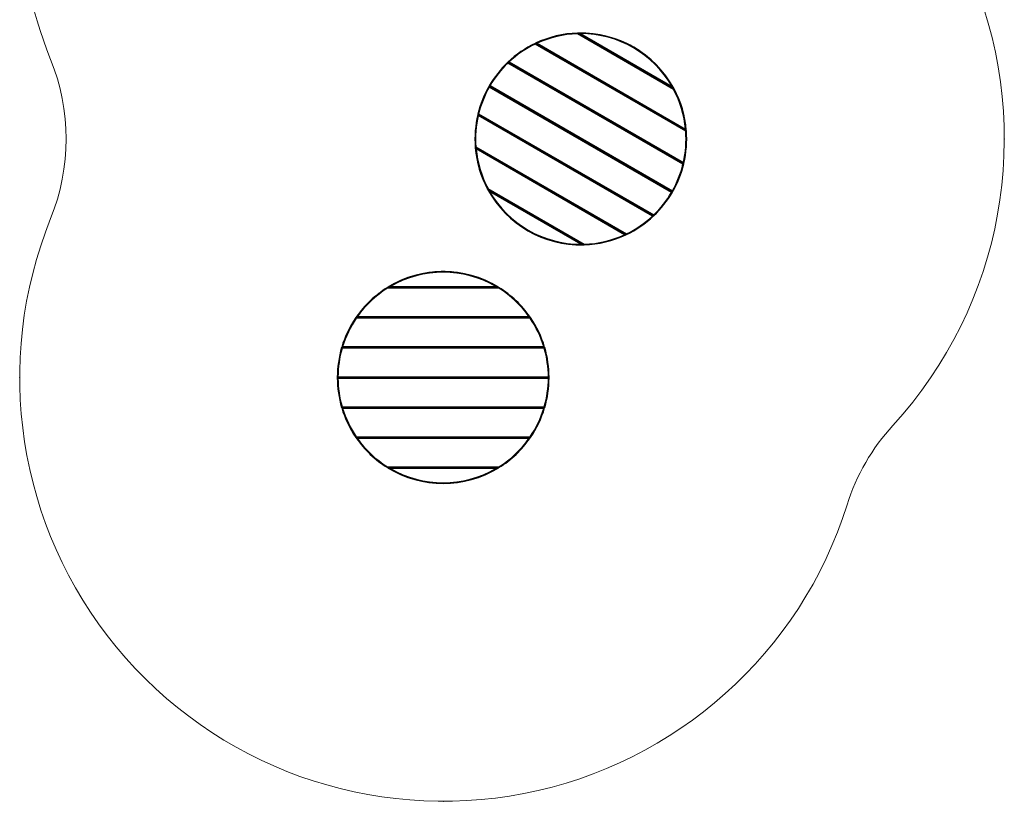
# Model space of a CAD drawing. Units: millimetres. Extents: x 1441 to 6091, y 692 to 9195.
# Drawn here: x 1441 to 6091, y 692 to 4380 of the extents above; entities that cross this region are included whole.
import ezdxf

# ---------------------------------------------------------------- set-up
doc = ezdxf.new("R2010")
doc.units = ezdxf.units.MM
doc.header["$LTSCALE"] = 25
doc.header["$PDSIZE"] = -1
doc.layers.add('FORMAT', color=7, linetype='Continuous')

msp = doc.modelspace()

# ---------------------------------------------------------------- linework, layer by layer
at = {"color": 7, "linetype": 'Continuous', "lineweight": 25}
for p, q in [((4529, 4051.6), (4074.3, 4314.1)), ((4078.9, 4317.2), (4075.1, 4317.1)), ((4531.3, 4053.7), (4075.1, 4317.1)), ((4078.9, 4317.2), (4529.5, 4057.1)), ((4089.8, 4314.4), (4521.5, 4065.1)), ((4586.3, 3854.5), (3875.1, 4265.2)), ((3877.4, 4269.6), (3875.2, 4268.5)), ((4589.1, 3856.3), (3875.2, 4268.5)), ((3877.4, 4269.6), (4588.9, 3858.8)), ((3883.9, 4269.3), (4585.4, 3864.2)), ((3900.7, 4256.1), (3898.7, 4255)), ((3747.2, 4180.8), (3745.7, 4179.3)), ((4576.6, 3699.6), (3745.7, 4179.3)), ((4573.2, 3698.1), (3746.2, 4175.6)), ((3747.2, 4180.8), (4577.1, 3701.6)), ((3752.2, 4181.3), (4575.1, 3706.3)), ((3758.7, 4174.2), (3756.7, 4173)), ((3771.8, 4165.6), (3773, 4163.6)), ((4056.2, 4164), (4054.2, 4167.5)), ((4063.1, 4160), (4061.1, 4163.5)), ((3657.7, 4067.4), (3657.2, 4066.5)), ((4523.2, 3566.5), (3657.2, 4066.5)), ((3658.2, 4068.2), (3657.7, 4067.4)), ((3658.2, 4068.2), (4524.2, 3568.2)), ((4519.1, 3565.4), (3658.3, 4062.4)), ((3662.3, 4069.3), (4523.1, 3572.3)), ((3825.5, 3971.6), (3827.5, 3968.1)), ((3832.5, 3967.6), (3834.5, 3964.1)), ((4086.7, 3982.5), (4088.7, 3983.6)), ((4396.5, 3969.9), (4392.5, 3969.9)), ((4403.5, 3965.9), (4399.5, 3965.9)), ((3604.7, 3935.1), (3604.2, 3933.1)), ((4434.1, 3454), (3604.2, 3933.1)), ((3604.7, 3935.1), (4435.6, 3455.4)), ((4429.1, 3453.4), (3606.2, 3928.5)), ((3608.2, 3936.6), (4435.2, 3459.1)), ((3944.7, 3900.5), (3946.7, 3901.7)), ((4235.7, 3898.8), (4235.7, 3896.5)), ((4565.7, 3869.9), (4565.7, 3872.2)), ((4589.1, 3856.3), (4588.9, 3858.8)), ((3592.2, 3778.4), (4306.1, 3366.2)), ((3592.2, 3778.4), (3592.4, 3776)), ((4303.9, 3365.1), (3592.4, 3776)), ((3595.1, 3780.2), (4306.3, 3369.6)), ((4297.4, 3365.4), (3595.9, 3770.5)), ((4235.7, 3734.8), (4235.7, 3732.5)), ((4256.7, 3720.4), (4260.7, 3720.4)), ((4540.7, 3720.4), (4544.7, 3720.4)), ((4337.2, 3673.9), (4341.2, 3673.9)), ((4565.7, 3705.9), (4565.7, 3708.2)), ((4576.6, 3699.6), (4577.1, 3701.6)), ((3817.1, 3648.5), (3816.1, 3646.8)), ((3820.6, 3646.5), (3819.6, 3644.8)), ((4344.1, 3669.9), (4348.1, 3669.9)), ((3650.1, 3581), (4106.3, 3317.6)), ((3650.1, 3581), (3651.9, 3577.6)), ((3652.3, 3583.2), (4107, 3320.6)), ((4102.5, 3317.5), (3651.9, 3577.6)), ((4091.5, 3320.4), (3659.8, 3569.6)), ((4523.2, 3566.5), (4524.2, 3568.2)), ((3746.1, 3525.5), (3745.1, 3523.8)), ((3749.6, 3523.5), (3748.6, 3521.8)), ((3753.9, 3521), (3752.9, 3519.3)), ((4072.4, 3498.8), (4073.4, 3500.5)), ((4075.9, 3496.8), (4076.9, 3498.5)), ((4434.1, 3454), (4435.6, 3455.4)), ((3997.1, 3378.3), (3998.1, 3380)), ((4001.4, 3375.8), (4002.4, 3377.5)), ((4004.9, 3373.8), (4005.9, 3375.5)), ((4303.9, 3365.1), (4306.1, 3366.2)), ((3180.5, 3118.5), (3177.3, 3116.5)), ((3704.1, 3116.5), (3177.3, 3116.5)), ((3180.5, 3118.5), (3700.8, 3118.5)), ((3191.4, 3121.5), (3689.9, 3121.5)), ((3703.2, 3113.5), (3178.1, 3113.5)), ((3029.8, 2976.5), (3028.5, 2974.5)), ((3029.8, 2976.5), (3851.5, 2976.5)), ((3035.6, 2979.5), (3845.7, 2979.5)), ((3056.7, 2976.5), (3055.6, 2974.5)), ((3237.5, 2974.5), (3234, 2976.5)), ((3245.5, 2974.5), (3242, 2976.5)), ((3629.3, 2976.5), (3625.8, 2974.5)), ((3637.3, 2976.5), (3633.8, 2974.5)), ((3825.8, 2974.5), (3824.6, 2976.5)), ((3852.9, 2974.5), (3851.5, 2976.5)), ((3852.9, 2974.5), (3028.5, 2974.5)), ((3851.3, 2971.5), (3030, 2971.5)), ((2965.6, 2837.5), (3915.7, 2837.5)), ((2961.6, 2834.5), (2961, 2832.5)), ((3920.4, 2832.5), (2961, 2832.5)), ((2961.6, 2834.5), (3919.8, 2834.5)), ((3918.1, 2829.5), (2963.2, 2829.5)), ((2974.7, 2834.5), (2973.6, 2832.5)), ((2990.4, 2833.7), (2992.4, 2832.5)), ((3354.6, 2832.5), (3355.8, 2834.5)), ((3525.5, 2834.5), (3526.7, 2832.5)), ((3878.9, 2832.5), (3882.3, 2834.5)), ((3907.7, 2832.5), (3906.6, 2834.5)), ((3920.4, 2832.5), (3919.8, 2834.5)), ((2940.7, 2692.5), (3940.7, 2692.5)), ((2940.7, 2692.5), (2940.7, 2691.5)), ((2940.7, 2691.5), (2940.7, 2690.5)), ((3940.7, 2690.5), (2940.7, 2690.5)), ((2943.7, 2695.5), (3937.7, 2695.5)), ((3937.7, 2687.5), (2943.7, 2687.5)), ((3133.9, 2692.5), (3137.4, 2690.5)), ((3141.9, 2692.5), (3145.4, 2690.5)), ((3272.7, 2690.5), (3273.8, 2692.5)), ((3607.5, 2692.5), (3608.7, 2690.5)), ((3632.9, 2690.5), (3636.4, 2692.5)), ((3725.9, 2690.5), (3729.4, 2692.5)), ((3733.9, 2690.5), (3737.4, 2692.5)), ((3940.7, 2690.5), (3940.7, 2692.5)), ((2961, 2550.5), (3920.4, 2550.5)), ((2961, 2550.5), (2961.6, 2548.5)), ((3919.8, 2548.5), (2961.6, 2548.5)), ((2963.2, 2553.5), (3918.1, 2553.5)), ((3915.7, 2545.5), (2965.6, 2545.5)), ((3919.8, 2548.5), (3920.4, 2550.5)), ((3028.5, 2408.5), (3852.9, 2408.5)), ((3028.5, 2408.5), (3029.8, 2406.5)), ((3851.5, 2406.5), (3029.8, 2406.5)), ((3030, 2411.5), (3851.3, 2411.5)), ((3845.7, 2403.5), (3035.6, 2403.5)), ((3288.2, 2408.5), (3288.2, 2406.5)), ((3292.2, 2408.5), (3292.2, 2406.5)), ((3584.2, 2406.5), (3584.2, 2408.5)), ((3588.2, 2406.5), (3588.2, 2408.5)), ((3851.5, 2406.5), (3852.9, 2408.5)), ((3177.3, 2266.5), (3704.1, 2266.5)), ((3177.3, 2266.5), (3180.5, 2264.5)), ((3178.1, 2269.5), (3703.2, 2269.5)), ((3700.8, 2264.5), (3180.5, 2264.5)), ((3689.9, 2261.5), (3191.4, 2261.5)), ((3288.2, 2266.5), (3288.2, 2264.5)), ((3292.2, 2266.5), (3292.2, 2264.5)), ((3297.2, 2266.5), (3297.2, 2264.5)), ((3579.2, 2264.5), (3579.2, 2266.5)), ((3584.2, 2264.5), (3584.2, 2266.5)), ((3588.2, 2264.5), (3588.2, 2266.5))]:
    msp.add_line(p, q, dxfattribs=at)
at = {"color": 7, "linetype": 'Continuous', "lineweight": 25, "flags": 128}
for points in [[(4531.3, 4053.7), (4530.2, 4055.8), (4529.5, 4057.1)], [(4556.9, 3713.3), (4556.4, 3712.1), (4556, 3711.5)], [(4102.5, 3317.5), (4103.9, 3317.5), (4106.3, 3317.6)], [(3704.1, 3116.5), (3702.1, 3117.8), (3700.8, 3118.5)], [(3896.5, 2834.5), (3896.7, 2833.3), (3896.6, 2832.5)], [(3700.8, 2264.5), (3702.1, 2265.3), (3704.1, 2266.5)]]:
    msp.add_lwpolyline(points, dxfattribs=at)
at = {"color": 7, "linetype": 'Continuous', "lineweight": 25}
for centre, radius, start, end in [((4090.7, 3817.4), 500, 91.7883, 115.2498), ((4090.7, 3817.4), 497, 91.8867, 114.5862), ((4090.7, 3817.4), 500, 28.6494, 91.3506), ((4090.7, 3817.4), 497, 29.9045, 90.0955), ((4090.7, 3817.4), 500, 115.5282, 133.3814), ((4090.7, 3817.4), 497, 115.7101, 132.9166), ((4090.7, 3817.4), 500, 55.4094, 64.5906), ((4090.7, 3817.4), 500, 133.6204, 149.8854), ((4090.7, 3817.4), 497, 133.879, 149.5389), ((3767.1, 4162.8), 5.5, 30, 109.1461), ((4090.7, 3817.4), 500, 150.1146, 166.3796), ((4090.7, 3817.4), 497, 150.4611, 166.121), ((4090.7, 3817.4), 497, 5.4138, 28.1133), ((4090.7, 3817.4), 500, 4.7502, 28.2117), ((4090.7, 3817.4), 500, 166.6186, 184.4718), ((4090.7, 3817.4), 497, 167.0834, 184.2899), ((4090.7, 3817.4), 497, 347.0834, 4.2899), ((4090.7, 3817.4), 500, 346.6186, 4.4718), ((4090.7, 3817.4), 500, 184.7502, 208.2117), ((4090.7, 3817.4), 497, 185.4138, 208.1133), ((4255.7, 3712.4), 11.5, 10.2646, 25.108), ((4261.7, 3714.9), 5.5, 354.3489, 20.8892), ((4090.7, 3817.4), 497, 330.4611, 346.121), ((4090.7, 3817.4), 500, 330.1146, 346.3796), ((4090.7, 3817.4), 500, 208.6494, 271.3506), ((4090.7, 3817.4), 497, 209.9045, 270.0955), ((4090.7, 3817.4), 497, 313.879, 329.5389), ((4090.7, 3817.4), 500, 313.6204, 329.8854), ((4090.7, 3817.4), 500, 295.5282, 313.3814), ((4090.7, 3817.4), 497, 295.7101, 312.9166), ((4090.7, 3817.4), 500, 271.7883, 295.2498), ((4090.7, 3817.4), 497, 271.8867, 294.5862), ((3440.7, 2691.5), 500, 58.6494, 121.3506), ((3440.7, 2691.5), 497, 59.9045, 120.0955), ((3440.7, 2691.5), 500, 85.4094, 94.5906), ((3440.7, 2691.5), 500, 121.7883, 145.2498), ((3440.7, 2691.5), 500, 34.7502, 58.2117), ((3440.7, 2691.5), 497, 121.8867, 144.5862), ((3440.7, 2691.5), 497, 35.4138, 58.1133), ((3440.7, 2691.5), 500, 145.5282, 163.3814), ((3440.7, 2691.5), 497, 145.7101, 162.9166), ((3440.7, 2691.5), 497, 17.0834, 34.2899), ((3440.7, 2691.5), 500, 16.6186, 34.4718), ((3440.7, 2691.5), 500, 163.6204, 179.8854), ((3440.7, 2691.5), 497, 163.879, 179.5389), ((2987.7, 2828.9), 5.5, 60, 139.1461), ((3440.7, 2691.5), 497, 0.4611, 16.121), ((3440.7, 2691.5), 500, 0.1146, 16.3796), ((3440.7, 2691.5), 500, 180.1146, 196.3796), ((3440.7, 2691.5), 497, 180.4611, 196.121), ((3636.1, 2683.1), 11.5, 40.2646, 55.108), ((3640, 2688.3), 5.5, 24.3489, 50.8892), ((3440.7, 2691.5), 497, 343.879, 359.5389), ((3440.7, 2691.5), 500, 343.6204, 359.8854), ((3440.7, 2691.5), 500, 196.6186, 214.4718), ((3440.7, 2691.5), 497, 197.0834, 214.2899), ((3440.7, 2691.5), 497, 325.7101, 342.9166), ((3440.7, 2691.5), 500, 325.5282, 343.3814), ((3440.7, 2691.5), 500, 214.7502, 238.2117), ((3440.7, 2691.5), 497, 215.4138, 238.1133), ((3440.7, 2691.5), 497, 301.8867, 324.5862), ((3440.7, 2691.5), 500, 301.7883, 325.2498), ((3440.7, 2691.5), 500, 238.6494, 301.3506), ((3440.7, 2691.5), 497, 239.9045, 300.0955)]:
    msp.add_arc(centre, radius, start, end, dxfattribs=at)
for points, knots in [([(4075.1, 4317.1), (4074.9, 4316.5), (4074.7, 4315.5), (4074.4, 4314.5), (4074.3, 4314.1)], [0, 0, 0, 0, 0.56, 1, 1, 1, 1]), ([(4078.9, 4317.2), (4080.1, 4316.9), (4082.2, 4316.4), (4085, 4315.6), (4087.4, 4315), (4089, 4314.6), (4089.8, 4314.4)], [0, 0, 0, 0, 0.339994, 0.559992, 0.779993, 1, 1, 1, 1]), ([(3875.2, 4268.5), (3875.2, 4267.9), (3875.1, 4266.8), (3875.1, 4265.7), (3875.1, 4265.2)], [0, 0, 0, 0, 0.56, 1, 1, 1, 1]), ([(3877.4, 4269.6), (3878.1, 4269.6), (3879.3, 4269.5), (3881, 4269.4), (3882.5, 4269.4), (3883.4, 4269.3), (3883.9, 4269.3)], [0, 0, 0, 0, 0.34, 0.56, 0.78, 1, 1, 1, 1]), ([(3745.7, 4179.3), (3745.8, 4178.6), (3746, 4177.4), (3746.1, 4176.1), (3746.2, 4175.6)], [0, 0, 0, 0, 0.56, 1, 1, 1, 1]), ([(3747.2, 4180.8), (3748.2, 4180.9), (3749.8, 4181.1), (3751.5, 4181.3), (3752.2, 4181.3)], [0, 0, 0, 0, 0.5599999, 1, 1, 1, 1]), ([(3657.2, 4066.5), (3657.4, 4065.7), (3657.7, 4064.4), (3658.1, 4063), (3658.3, 4062.4)], [0, 0, 0, 0, 0.56, 1, 1, 1, 1]), ([(3658.2, 4068.2), (3658.9, 4068.4), (3660.3, 4068.8), (3661.7, 4069.2), (3662.3, 4069.3)], [0, 0, 0, 0, 0.56, 1, 1, 1, 1]), ([(4529.5, 4057.1), (4528.6, 4058), (4527.1, 4059.5), (4525, 4061.6), (4523.3, 4063.4), (4522.1, 4064.6), (4521.5, 4065.1)], [0, 0, 0, 0, 0.3399941, 0.5599917, 0.7799929, 1, 1, 1, 1]), ([(4531.3, 4053.7), (4530.9, 4053.3), (4530.1, 4052.6), (4529.4, 4051.9), (4529, 4051.6)], [0, 0, 0, 0, 0.56, 1, 1, 1, 1]), ([(3604.2, 3933.1), (3604.6, 3932.2), (3605.3, 3930.7), (3605.9, 3929.1), (3606.2, 3928.5)], [0, 0, 0, 0, 0.56, 1, 1, 1, 1]), ([(3604.7, 3935.1), (3605.4, 3935.4), (3606.5, 3935.9), (3607.7, 3936.4), (3608.2, 3936.6)], [0, 0, 0, 0, 0.56, 1, 1, 1, 1]), ([(4588.9, 3858.8), (4588.6, 3859.4), (4587.9, 3860.4), (4587, 3861.8), (4586.2, 3863), (4585.7, 3863.8), (4585.4, 3864.2)], [0, 0, 0, 0, 0.3400002, 0.5599999, 0.7799996, 1, 1, 1, 1]), ([(4589.1, 3856.3), (4588.6, 3856), (4587.7, 3855.4), (4586.7, 3854.8), (4586.3, 3854.5)], [0, 0, 0, 0, 0.56, 1, 1, 1, 1]), ([(3592.2, 3778.4), (3592.7, 3778.7), (3593.7, 3779.3), (3594.6, 3779.9), (3595.1, 3780.2)], [0, 0, 0, 0, 0.56, 1, 1, 1, 1]), ([(3592.4, 3776), (3592.8, 3775.3), (3593.4, 3774.3), (3594.3, 3772.9), (3595.1, 3771.7), (3595.6, 3770.9), (3595.9, 3770.5)], [0, 0, 0, 0, 0.34, 0.56, 0.78, 1, 1, 1, 1]), ([(4576.6, 3699.6), (4576, 3699.3), (4574.8, 3698.8), (4573.7, 3698.4), (4573.2, 3698.1)], [0, 0, 0, 0, 0.56, 1, 1, 1, 1]), ([(4577.1, 3701.6), (4576.7, 3702.5), (4576.1, 3704), (4575.4, 3705.6), (4575.1, 3706.3)], [0, 0, 0, 0, 0.56, 1, 1, 1, 1]), ([(3650.1, 3581), (3650.5, 3581.4), (3651.2, 3582.1), (3652, 3582.8), (3652.3, 3583.2)], [0, 0, 0, 0, 0.56, 1, 1, 1, 1]), ([(3651.9, 3577.6), (3652.8, 3576.7), (3654.3, 3575.2), (3656.3, 3573.1), (3658.1, 3571.3), (3659.3, 3570.2), (3659.8, 3569.6)], [0, 0, 0, 0, 0.339994, 0.559992, 0.779993, 1, 1, 1, 1]), ([(4523.2, 3566.5), (4522.4, 3566.3), (4521, 3565.9), (4519.7, 3565.6), (4519.1, 3565.4)], [0, 0, 0, 0, 0.56, 1, 1, 1, 1]), ([(4524.2, 3568.2), (4524, 3569), (4523.6, 3570.4), (4523.2, 3571.7), (4523.1, 3572.3)], [0, 0, 0, 0, 0.56, 1, 1, 1, 1]), ([(4434.1, 3454), (4433.2, 3453.9), (4431.5, 3453.7), (4429.8, 3453.5), (4429.1, 3453.4)], [0, 0, 0, 0, 0.56, 1, 1, 1, 1]), ([(4435.6, 3455.4), (4435.5, 3456.1), (4435.4, 3457.3), (4435.2, 3458.6), (4435.2, 3459.1)], [0, 0, 0, 0, 0.56, 1, 1, 1, 1]), ([(4303.9, 3365.1), (4303.2, 3365.2), (4302, 3365.2), (4300.3, 3365.3), (4298.9, 3365.4), (4297.9, 3365.4), (4297.4, 3365.4)], [0, 0, 0, 0, 0.34, 0.56, 0.78, 1, 1, 1, 1]), ([(4306.1, 3366.2), (4306.2, 3366.8), (4306.2, 3367.9), (4306.3, 3369.1), (4306.3, 3369.6)], [0, 0, 0, 0, 0.56, 1, 1, 1, 1]), ([(4102.5, 3317.5), (4101.2, 3317.8), (4099.2, 3318.3), (4096.3, 3319.1), (4093.9, 3319.7), (4092.3, 3320.1), (4091.5, 3320.4)], [0, 0, 0, 0, 0.339994, 0.559992, 0.779993, 1, 1, 1, 1]), ([(4106.3, 3317.6), (4106.4, 3318.2), (4106.7, 3319.2), (4106.9, 3320.2), (4107, 3320.6)], [0, 0, 0, 0, 0.56, 1, 1, 1, 1]), ([(3177.3, 3116.5), (3177.4, 3116), (3177.7, 3115), (3178, 3114), (3178.1, 3113.5)], [0, 0, 0, 0, 0.56, 1, 1, 1, 1]), ([(3180.5, 3118.5), (3181.8, 3118.9), (3183.8, 3119.4), (3186.6, 3120.2), (3189, 3120.9), (3190.6, 3121.3), (3191.4, 3121.5)], [0, 0, 0, 0, 0.339994, 0.559992, 0.779993, 1, 1, 1, 1]), ([(3700.8, 3118.5), (3699.6, 3118.9), (3697.5, 3119.4), (3694.7, 3120.2), (3692.3, 3120.9), (3690.7, 3121.3), (3689.9, 3121.5)], [0, 0, 0, 0, 0.339994, 0.559992, 0.779993, 1, 1, 1, 1]), ([(3704.1, 3116.5), (3703.9, 3116), (3703.6, 3115), (3703.3, 3114), (3703.2, 3113.5)], [0, 0, 0, 0, 0.56, 1, 1, 1, 1]), ([(3029.8, 2976.5), (3030.5, 2976.9), (3031.6, 2977.4), (3033.1, 2978.2), (3034.3, 2978.9), (3035.2, 2979.3), (3035.6, 2979.5)], [0, 0, 0, 0, 0.34, 0.56, 0.78, 1, 1, 1, 1]), ([(3851.5, 2976.5), (3850.8, 2976.9), (3849.8, 2977.4), (3848.3, 2978.2), (3847, 2978.9), (3846.1, 2979.3), (3845.7, 2979.5)], [0, 0, 0, 0, 0.34, 0.56, 0.78, 1, 1, 1, 1]), ([(3028.5, 2974.5), (3028.8, 2974), (3029.3, 2973), (3029.8, 2972), (3030, 2971.5)], [0, 0, 0, 0, 0.56, 1, 1, 1, 1]), ([(3852.9, 2974.5), (3852.6, 2974), (3852, 2973), (3851.5, 2972), (3851.3, 2971.5)], [0, 0, 0, 0, 0.56, 1, 1, 1, 1]), ([(2961.6, 2834.5), (2962.3, 2835.1), (2963.7, 2836.1), (2965, 2837.1), (2965.6, 2837.5)], [0, 0, 0, 0, 0.56, 1, 1, 1, 1]), ([(3919.8, 2834.5), (3919, 2835.1), (3917.7, 2836.1), (3916.3, 2837.1), (3915.7, 2837.5)], [0, 0, 0, 0, 0.56, 1, 1, 1, 1]), ([(2961, 2832.5), (2961.4, 2832), (2962.1, 2831), (2962.9, 2830), (2963.2, 2829.5)], [0, 0, 0, 0, 0.56, 1, 1, 1, 1]), ([(3920.4, 2832.5), (3920, 2832), (3919.2, 2831), (3918.5, 2830), (3918.1, 2829.5)], [0, 0, 0, 0, 0.56, 1, 1, 1, 1]), ([(2940.7, 2692.5), (2941.2, 2693.1), (2942.2, 2694.1), (2943.2, 2695.1), (2943.7, 2695.5)], [0, 0, 0, 0, 0.56, 1, 1, 1, 1]), ([(2940.7, 2690.5), (2941.2, 2690), (2942.2, 2689), (2943.2, 2688), (2943.7, 2687.5)], [0, 0, 0, 0, 0.56, 1, 1, 1, 1]), ([(3940.7, 2692.5), (3940.1, 2693.1), (3939.1, 2694.1), (3938.1, 2695.1), (3937.7, 2695.5)], [0, 0, 0, 0, 0.56, 1, 1, 1, 1]), ([(3940.7, 2690.5), (3940.1, 2690), (3939.1, 2689), (3938.1, 2688), (3937.7, 2687.5)], [0, 0, 0, 0, 0.56, 1, 1, 1, 1]), ([(2961, 2550.5), (2961.4, 2551.1), (2962.1, 2552.1), (2962.9, 2553.1), (2963.2, 2553.5)], [0, 0, 0, 0, 0.56, 1, 1, 1, 1]), ([(2961.6, 2548.5), (2962.3, 2548), (2963.7, 2547), (2965, 2546), (2965.6, 2545.5)], [0, 0, 0, 0, 0.56, 1, 1, 1, 1]), ([(3919.8, 2548.5), (3919, 2548), (3917.7, 2547), (3916.3, 2546), (3915.7, 2545.5)], [0, 0, 0, 0, 0.56, 1, 1, 1, 1]), ([(3920.4, 2550.5), (3920, 2551.1), (3919.2, 2552.1), (3918.5, 2553.1), (3918.1, 2553.5)], [0, 0, 0, 0, 0.56, 1, 1, 1, 1]), ([(3028.5, 2408.5), (3028.8, 2409.1), (3029.3, 2410.1), (3029.8, 2411.1), (3030, 2411.5)], [0, 0, 0, 0, 0.56, 1, 1, 1, 1]), ([(3029.8, 2406.5), (3030.5, 2406.2), (3031.6, 2405.6), (3033.1, 2404.8), (3034.3, 2404.2), (3035.2, 2403.7), (3035.6, 2403.5)], [0, 0, 0, 0, 0.34, 0.56, 0.78, 1, 1, 1, 1]), ([(3851.5, 2406.5), (3850.8, 2406.2), (3849.8, 2405.6), (3848.3, 2404.8), (3847, 2404.2), (3846.1, 2403.7), (3845.7, 2403.5)], [0, 0, 0, 0, 0.34, 0.56, 0.78, 1, 1, 1, 1]), ([(3852.9, 2408.5), (3852.6, 2409.1), (3852, 2410.1), (3851.5, 2411.1), (3851.3, 2411.5)], [0, 0, 0, 0, 0.56, 1, 1, 1, 1]), ([(3177.3, 2266.5), (3177.4, 2267.1), (3177.7, 2268.1), (3178, 2269.1), (3178.1, 2269.5)], [0, 0, 0, 0, 0.56, 1, 1, 1, 1]), ([(3180.5, 2264.5), (3181.8, 2264.2), (3183.8, 2263.6), (3186.6, 2262.8), (3189, 2262.2), (3190.6, 2261.7), (3191.4, 2261.5)], [0, 0, 0, 0, 0.339994, 0.559992, 0.779993, 1, 1, 1, 1]), ([(3700.8, 2264.5), (3699.6, 2264.2), (3697.5, 2263.6), (3694.7, 2262.8), (3692.3, 2262.2), (3690.7, 2261.7), (3689.9, 2261.5)], [0, 0, 0, 0, 0.339994, 0.559992, 0.779993, 1, 1, 1, 1]), ([(3704.1, 2266.5), (3703.9, 2267.1), (3703.6, 2268.1), (3703.3, 2269.1), (3703.2, 2269.5)], [0, 0, 0, 0, 0.56, 1, 1, 1, 1])]:
    msp.add_open_spline(points, degree=3, knots=knots, dxfattribs=at)
at = {"layer": 'FORMAT', "lineweight": 18}
for centre, radius, start, end in [((3440.7, 4943.2), 2000, 157.9585, 202.0415), ((4090.7, 3817.4), 2000, 317.4867, 22.0415), ((659.9, 3817.4), 1000, 337.9585, 22.0415), ((3440.7, 2691.5), 2000, 157.9585, 342.5133), ((6302, 1790.1), 1000, 137.4867, 162.5133)]:
    msp.add_arc(centre, radius, start, end, dxfattribs=at)
for p in [(6090.7, 3817.4), (4589.2, 3778.5), (1440.7, 2691.5), (2940.7, 2692.5), (3440.7, 2191.5), (3440.7, 691.5)]:
    msp.add_point(p, dxfattribs=at)

doc.saveas('drawing.dxf')
